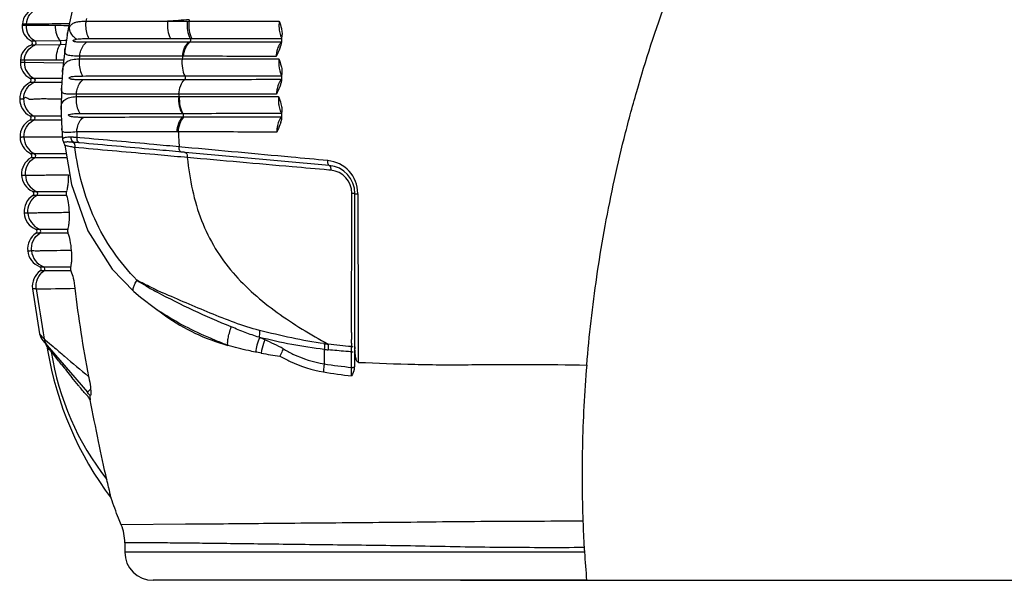
# Model space of a CAD drawing. Units: millimetres. Extents: x 9016 to 12381, y -3239 to -1055.
# Drawn here: x 11630 to 11734, y -3166 to -3107 of the extents above; entities that cross this region are included whole.
import ezdxf

# ---------------------------------------------------------------- set-up
doc = ezdxf.new("R2010")
doc.units = ezdxf.units.MM
doc.styles.get("Standard").update_dxf_attribs({"font": 'arial.ttf'})
doc.dimstyles.new('ISO-25', dxfattribs={"dimtxt": 40, "dimasz": 35, "dimexe": 1.25, "dimexo": 0.625, "dimtad": 1, "dimtxsty": 'Standard', "dimcen": 2.5, "dimclrd": 256, "dimclre": 256, "dimadec": 0, "dimazin": 0, "dimtfac": 1, "dimtmove": 0, "dimatfit": 3, "dimfxl": 0, "dimarcsym": 0})

# ---------------------------------------------------------------- blocks, each defined once
blk = doc.blocks.new('*D15')
at = {"lineweight": -2}
for p, q in [((11773.79, -3016.24), (11819.23, -3016.24)), ((11817.98, -3051.24), (11817.98, -3131.24)), ((11676.3, -3166.24), (11819.23, -3166.24))]:
    blk.add_line(p, q, dxfattribs=at)
for points in [[(11812.15, -3051.24), (11823.82, -3051.24), (11817.98, -3016.24)], [(11812.15, -3131.24), (11823.82, -3131.24), (11817.98, -3166.24)]]:
    blk.add_solid(points)
at = {"layer": 'Defpoints', "color": 0}
for p in [(11773.17, -3016.24), (11675.67, -3166.24), (11817.98, -3166.24)]:
    blk.add_point(p, dxfattribs=at)
at = {"color": 0, "lineweight": 15, "insert": (11796.94, -3091.24), "char_height": 40, "attachment_point": 5, "rotation": 90}
blk.add_mtext('150', dxfattribs=at)

msp = doc.modelspace()

# ---------------------------------------------------------------- linework, layer by layer
at = {"color": 7, "linetype": 'Continuous'}
for p, q in [((11635.189, -3105.55), (11634.71, -3107.777)), ((11629.839, -3107.281), (11629.829, -3107.395)), ((11629.829, -3107.395), (11630.001, -3107.394)), ((11630.267, -3107.281), (11629.839, -3107.281)), ((11630.001, -3107.394), (11630.243, -3107.394)), ((11630.243, -3107.394), (11630.257, -3107.394)), ((11645.243, -3106.986), (11647.319, -3106.985)), ((11647.319, -3106.992), (11647.492, -3106.979)), ((11634.591, -3108.442), (11634.544, -3108.728)), ((11634.591, -3108.442), (11634.594, -3108.425)), ((11634.711, -3107.777), (11634.594, -3108.425)), ((11634.711, -3107.777), (11634.71, -3107.777)), ((11634.798, -3107.687), (11634.711, -3107.777)), ((11657.363, -3108.462), (11657.33, -3108.839)), ((11631.158, -3109.515), (11630.762, -3109.515)), ((11630.772, -3109.06), (11630.939, -3109.059)), ((11630.939, -3109.059), (11631.174, -3109.059)), ((11633.849, -3109.469), (11631.159, -3109.515)), ((11631.191, -3109.059), (11633.842, -3109.012)), ((11633.841, -3109.012), (11634.358, -3109.004)), ((11634.367, -3109.461), (11633.849, -3109.469)), ((11634.358, -3109.004), (11634.5, -3109.002)), ((11645.548, -3108.805), (11647.619, -3108.804)), ((11647.577, -3109.21), (11647.463, -3109.21)), ((11647.619, -3108.804), (11647.791, -3108.803)), ((11657.292, -3109.201), (11657.18, -3109.201)), ((11657.307, -3109.116), (11657.298, -3109.214)), ((11657.33, -3108.839), (11657.307, -3109.116)), ((11634.375, -3109.822), (11634.376, -3109.817)), ((11646.935, -3110.693), (11646.82, -3110.702)), ((11629.636, -3111.121), (11629.628, -3111.337)), ((11629.628, -3111.337), (11629.802, -3111.337)), ((11630.056, -3111.121), (11629.636, -3111.121)), ((11629.802, -3111.337), (11630.048, -3111.337)), ((11630.056, -3111.121), (11630.048, -3111.337)), ((11630.048, -3111.337), (11634.181, -3111.383)), ((11633.461, -3111.114), (11630.056, -3111.122)), ((11634.092, -3112.379), (11634.093, -3112.375)), ((11657.33, -3112.839), (11657.314, -3113.081)), ((11657.356, -3112.459), (11657.33, -3112.839)), ((11657.331, -3112.002), (11657.356, -3112.459)), ((11630.639, -3113.014), (11630.807, -3113.014)), ((11631.047, -3113.461), (11630.644, -3113.461)), ((11630.807, -3113.014), (11631.042, -3113.014)), ((11631.042, -3113.014), (11634.046, -3113.01)), ((11633.138, -3113.459), (11631.047, -3113.461)), ((11633.98, -3113.458), (11633.138, -3113.459)), ((11657.314, -3113.081), (11657.306, -3113.217)), ((11633.987, -3114.091), (11633.951, -3116.333)), ((11633.987, -3114.091), (11633.987, -3114.087)), ((11629.97, -3115.234), (11629.556, -3115.234)), ((11646.413, -3114.97), (11646.491, -3114.962)), ((11630.627, -3117.017), (11630.793, -3117.017)), ((11630.793, -3117.017), (11631.026, -3117.017)), ((11631.026, -3117.017), (11633.972, -3117.015)), ((11646.772, -3116.749), (11646.85, -3116.748)), ((11657.33, -3116.839), (11657.321, -3117.048)), ((11657.348, -3116.457), (11657.33, -3116.839)), ((11631.03, -3117.458), (11630.631, -3117.458)), ((11633.99, -3117.457), (11631.03, -3117.458)), ((11646.961, -3117.158), (11646.821, -3117.159)), ((11657.321, -3117.048), (11657.313, -3117.219)), ((11634.022, -3118.369), (11634.022, -3118.367)), ((11634.022, -3118.368), (11634.108, -3119.528)), ((11646.383, -3118.708), (11646.242, -3118.722)), ((11629.595, -3119.262), (11629.74, -3119.261)), ((11634.08, -3119.254), (11633.685, -3119.258)), ((11634.108, -3119.53), (11634.196, -3119.812)), ((11634.196, -3119.812), (11634.251, -3119.902)), ((11634.251, -3119.902), (11634.251, -3119.902)), ((11634.251, -3119.902), (11634.334, -3120.128)), ((11635.394, -3119.821), (11635.378, -3119.819)), ((11635.56, -3119.836), (11635.39, -3119.821)), ((11635.941, -3119.331), (11635.639, -3119.304)), ((11630.717, -3121.014), (11630.882, -3121.014)), ((11630.882, -3121.014), (11631.113, -3121.014)), ((11631.113, -3121.014), (11634.546, -3121.014)), ((11635.842, -3120.405), (11635.407, -3120.366)), ((11646.688, -3120.845), (11646.417, -3120.821)), ((11646.732, -3120.319), (11646.468, -3120.295)), ((11647.113, -3120.354), (11646.732, -3120.319)), ((11662.371, -3122.262), (11647.088, -3120.879)), ((11631.13, -3121.454), (11630.734, -3121.454)), ((11634.532, -3121.456), (11631.13, -3121.454)), ((11647.024, -3121.404), (11646.634, -3121.369)), ((11647.319, -3121.43), (11647.024, -3121.404)), ((11662.522, -3122.769), (11662.325, -3122.752)), ((11629.751, -3123.29), (11630.158, -3123.289)), ((11630.923, -3125.011), (11631.087, -3125.011)), ((11631.087, -3125.011), (11631.317, -3125.011)), ((11631.317, -3125.011), (11634.509, -3125.013)), ((11664.775, -3126.894), (11664.78, -3125.23)), ((11665.1, -3143.153), (11665.1, -3125.25)), ((11665.473, -3140.211), (11665.424, -3125.277)), ((11631.346, -3125.451), (11630.953, -3125.451)), ((11634.516, -3125.455), (11631.346, -3125.451)), ((11631.244, -3129.008), (11631.408, -3129.008)), ((11631.678, -3129.447), (11631.287, -3129.447)), ((11631.408, -3129.008), (11631.637, -3129.008)), ((11631.637, -3129.008), (11634.646, -3129.012)), ((11634.671, -3129.454), (11631.678, -3129.447)), ((11631.683, -3133.005), (11631.845, -3133.005)), ((11632.126, -3133.443), (11631.738, -3133.442)), ((11631.845, -3133.005), (11632.073, -3133.005)), ((11632.073, -3133.005), (11634.942, -3133.011)), ((11634.983, -3133.452), (11632.126, -3133.443)), ((11639.366, -3133.264), (11641.659, -3135.627)), ((11631.317, -3135.35), (11630.916, -3135.351)), ((11630.916, -3135.351), (11631.668, -3140.105)), ((11641.661, -3135.629), (11641.659, -3135.627)), ((11631.668, -3140.105), (11632.16, -3140.658)), ((11632.009, -3140.824), (11636.732, -3146.307)), ((11664.735, -3141.095), (11664.734, -3140.717)), ((11665.474, -3140.754), (11665.473, -3140.211)), ((11665.474, -3141.24), (11665.474, -3140.754)), ((11661.85, -3141.764), (11661.841, -3143.299)), ((11664.74, -3143.67), (11664.74, -3142.023)), ((11665.474, -3141.673), (11665.474, -3141.24)), ((11633.986, -3143.361), (11633.773, -3143.095)), ((11636.867, -3146.464), (11637.009, -3146.63)), ((11647.13, -3160.305), (11640.317, -3160.347)), ((11649.051, -3160.289), (11647.13, -3160.305)), ((11640.696, -3162.256), (11640.696, -3163.239)), ((11689.432, -3163.239), (11640.696, -3163.239)), ((11689.662, -3166.239), (11643.696, -3166.239))]:
    msp.add_line(p, q, dxfattribs=at)
for points in [[(11634.544, -3108.728), (11634.4, -3109.654), (11634.376, -3109.818)], [(11634.375, -3109.822), (11634.165, -3111.574), (11634.093, -3112.375)], [(11634.092, -3112.379), (11633.991, -3114), (11633.987, -3114.087)], [(11633.952, -3116.355), (11633.967, -3116.791), (11634.002, -3117.636), (11634.022, -3118.37)], [(11634.334, -3120.128), (11635.039, -3124.27), (11636.765, -3129.182), (11639.366, -3133.264)], [(11641.661, -3135.629), (11642.35, -3136.216), (11643.965, -3137.439)], [(11643.965, -3137.439), (11644.069, -3137.511), (11644.456, -3137.787), (11644.869, -3138.087), (11645.008, -3138.189)]]:
    msp.add_lwpolyline(points, dxfattribs=at)
for centre, radius, start, end in [((11631.832, -3107.45), 2, 111.71745, 175.13938), ((11631.523, -3107.535), 1.7, 175.27717, 243.76392), ((11677.592, -3111.432), 47.507, 174.9874, 175.12429), ((11678.782, -3116.435), 43.259, 166.97312, 167.38939), ((11707.055, -3930.243), 825.574, 94.134809, 94.293913), ((11695.918, -3117.674), 49.592, 167.35495, 167.55276), ((11661.205, -3107.37), 4.161, 174.58681, 184.78618), ((11636.242, -3108.37), 1.597, 154.69503, 158.77876), ((11631.435, -3111.182), 1.8, 112.15477, 178.04821), ((11630.661, -3109.284), 0.25, 292.15463, 63.76409), ((11654.481, -3108.823), 2.852, 341.2811, 344.83627), ((11679.853, -3116.565), 44.333, 172.38675, 172.76422), ((11694.58, -3117.438), 48.233, 171.96595, 172.29866), ((11660.626, -3111.007), 3.9, 170.51861, 175.57106), ((11631.427, -3111.396), 1.8, 178.13635, 244.02846), ((11631.556, -3115.241), 2, 117.13593, 242.33091), ((11630.53, -3113.239), 0.25, 297.13619, 64.02821), ((11654.541, -3112.894), 2.79, 342.68724, 345.89636), ((11677.309, -3116.349), 41.78, 177.73846, 178.11193), ((11692.503, -3117.245), 46.146, 176.84724, 177.16922), ((11660.876, -3114.958), 4.111, 173.53757, 176.64547), ((11661.284, -3115.201), 4.305, 176.72064, 186.9879), ((11630.511, -3117.239), 0.25, 298.78622, 62.33064), ((11631.595, -3119.217), 2, 118.78592, 243.98162), ((11660.55, -3118.833), 3.745, 167.54658, 173.06318), ((11654.608, -3116.963), 2.723, 344.10933, 346.94654), ((11674.171, -3116.42), 38.64, 183.39436, 184.2797), ((11687.272, -3117.309), 40.914, 181.9693, 183.08615), ((11661.012, -3118.892), 4.211, 173.01934, 177.76129), ((11633.556, -3158.728), 39.478, 87.62806, 87.8722), ((11633.247, -3166.234), 46.991, 87.4875, 87.63101), ((11632.791, -3176.514), 57.281, 87.14953, 87.48198), ((11685.051, -3117.429), 38.689, 183.08617, 184.2476), ((11630.608, -3121.239), 0.25, 300.43676, 63.98135), ((11631.747, -3123.179), 2, 120.43643, 245.63413), ((11661.891, -3125.247), 3.51, 0.16448, 84.67309), ((11662.1, -3125.25), 3, 0, 84.83), ((11662.323, -3125.222), 2.457, 359.86741, 85.04916), ((11630.82, -3125.239), 0.25, 302.08917, 65.63386), ((11632.017, -3127.163), 2, 122.08882, 247.28976), ((11632.398, -3131.11), 2, 123.74455, 186.34122), ((11631.148, -3129.239), 0.25, 303.7449, 67.28951), ((11632.401, -3131.139), 2, 185.49892, 248.95001), ((11632.896, -3135.073), 2, 125.40493, 188.00155), ((11631.593, -3133.239), 0.25, 305.40527, 68.94978), ((11658.645, -3108.36), 30.949, 237.42661, 239.53213), ((11625.492, -2669.741), 465.646, 270.71672, 271.22009), ((11772.044, -3115.698), 142.093, 187.94963, 190.11699), ((11750.426, -3122.132), 115.769, 186.52197, 191.21059), ((11663.611, -3099.918), 40.744, 239.53286, 241.45781), ((11674.367, -3069.734), 72.372, 244.72073, 245.82549), ((11658.94, -3115.979), 26.168, 235.09283, 236.57247), ((11989.007, -3139.971), 324.274, 179.9978, 180.13186), ((11633.145, -3139.845), 1.5, 189.97429, 220.74027), ((11628.878, -3200.234), 65.189, 65.84672, 66.39897), ((11631.951, -3141.523), 0.5, 8.93338, 40.74245), ((11668.044, -3135.849), 36.037, 188.9334, 189.55097), ((11668.186, -3135.828), 36.18, 189.54727, 216.88695), ((11342.743, -3375.706), 372.568, 38.63424, 38.84644), ((11661.584, -3137.602), 29.012, 188.75581, 218.22376), ((12102.523, -2588.739), 725.16, 229.658967, 229.785497), ((11675.658, -3032.248), 109.781, 262.76987, 262.98599), ((11681.732, -2953.952), 188.861, 263.95715, 264.08192), ((11806.779, -3140.511), 142.045, 180.23529, 180.38699), ((11659.783, -3141.742), 4.961, 1.00297, 3.13418), ((11658.134, -3141.771), 6.611, 357.8179, 1.00308), ((11664.661, -3124.515), 17.508, 270.25725, 270.86995), ((11675.7, -3141.489), 10.6, 179.98275, 181.15844), ((11441.922, -3141.777), 223.552, 359.65148, 0.0266), ((12304.06, -2350.418), 1037.272, 229.783939, 229.967695), ((11664.742, -3089.259), 53.762, 259.73144, 261.88092), ((11899.491, -2931.617), 339.601, 218.57294, 218.86889), ((11669.965, -3096.966), 47.897, 260.13606, 263.74554), ((11669.229, -3097), 46.885, 260.933, 264.50498), ((11664.638, -3123.376), 20.294, 270.28788, 270.67561), ((11620.397, -3144.492), 44.35, 359.88839, 1.06246), ((11662.51, -3143.2), 2.597, 345.22686, 349.6964), ((11555.774, -3216.032), 106.845, 40.62554, 40.74506), ((11643.371, -3145.872), 6.453, 189.24918, 191.02484), ((11635.696, -3162.256), 5, 0.00001, 22.44392), ((11813.828, -3155.281), 124.65, 182.16333, 183.44714), ((11811.991, -3155.385), 122.811, 183.45, 183.66653), ((11643.696, -3163.239), 3, 180, 269.99862), ((11810.115, -3155.512), 120.93, 183.66345, 185.08901)]:
    msp.add_arc(centre, radius, start, end, dxfattribs=at)
for points, start_tangent, end_tangent in [([(11689.674, -3143.419), (11690.74, -3134.086), (11691.522, -3129.27), (11692.485, -3124.362), (11693.635, -3119.407), (11694.97, -3114.441), (11698.17, -3104.591)], (0.0827903, 0.996567), (0.3434367, 0.9391758)), ([(11630.267, -3107.281), (11630.648, -3106.258), (11631.502, -3105.592)], (0.0829284, 0.9965555), (0.9270658, 0.3748985)), ([(11630.243, -3107.394), (11630.455, -3108.372), (11631.175, -3109.059)], (-0.0807676, -0.996733), (0.8950969, -0.4458716)), ([(11630.257, -3107.394), (11630.471, -3108.372), (11631.191, -3109.059)], (-0.0794972, -0.9968351), (0.895179, -0.4457069)), ([(11630.257, -3107.394), (11630.63, -3107.396), (11633.311, -3107.409)], (0.9999998, 0.0006478), (0.9999687, -0.0079083)), ([(11634.021, -3107.267), (11632.66, -3107.275), (11630.267, -3107.283)], (-0.9999718, -0.0075132), (-0.9999985, 0.0017488)), ([(11633.311, -3107.409), (11633.464, -3108.368), (11633.842, -3109.012)], (0.0143429, -0.9998971), (0.7484873, -0.6631491)), ([(11633.311, -3107.409), (11633.665, -3107.412), (11634.786, -3107.422)], (0.9999736, -0.0072685), (0.9999604, -0.0088953)), ([(11634.821, -3107.26), (11634.021, -3107.267)], (-0.9999628, -0.0086246), (-0.9999718, -0.0075132)), ([(11634.798, -3107.687), (11635.016, -3107.369), (11635.315, -3107.158)], (0.4285303, 0.9035274), (0.8997203, 0.4364669)), ([(11635.315, -3107.158), (11635.428, -3107.11), (11635.815, -3107.013)], (0.8997203, 0.4364669), (0.9890559, 0.1475412)), ([(11635.815, -3107.013), (11635.988, -3106.993), (11636.567, -3106.99)], (0.9890559, 0.1475412), (0.9980091, -0.0630704)), ([(11636.567, -3106.99), (11636.542, -3107.481), (11636.897, -3108.81)], (-0.1282713, -0.9917391), (0.519434, -0.8545106)), ([(11636.567, -3106.99), (11638.697, -3106.99), (11645.242, -3106.986)], (1, 0.0000959), (0.9999997, 0.0008181)), ([(11645.242, -3106.986), (11645.267, -3107.964), (11645.548, -3108.805)], (-0.1147929, -0.9933894), (0.4889727, -0.8722991)), ([(11647.319, -3106.985), (11647.344, -3107.963), (11647.619, -3108.804)], (-0.1112889, -0.9937881), (0.4810647, -0.8766851)), ([(11647.492, -3106.985), (11647.516, -3107.963), (11647.791, -3108.803)], (-0.1109885, -0.9938217), (0.4804023, -0.8770483)), ([(11647.492, -3106.985), (11649.843, -3106.983), (11657.062, -3106.977)], (0.9999998, 0.0006449), (0.9999995, 0.000961)), ([(11657.062, -3106.977), (11657.297, -3107.739), (11657.347, -3108.005)], (0.3278249, -0.9447385), (0.1387863, -0.9903223)), ([(11634.594, -3108.425), (11634.627, -3108.245), (11634.753, -3107.792)], (0.1702127, 0.9854074), (0.3630692, 0.9317622)), ([(11634.798, -3107.687), (11634.822, -3107.891), (11635.162, -3108.514)], (0.0028365, -0.999996), (0.6597453, -0.7514893)), ([(11635.162, -3108.514), (11635.254, -3108.613), (11635.582, -3108.887)], (0.6597453, -0.7514893), (0.8170105, -0.5766227)), ([(11657.058, -3107.717), (11657.08, -3107.921), (11657.205, -3108.487)], (0.0834941, -0.9965083), (0.3051171, -0.9523148)), ([(11657.205, -3108.487), (11657.233, -3108.569), (11657.327, -3108.794)], (0.3051171, -0.9523148), (0.4347879, -0.9005329)), ([(11657.347, -3108.005), (11657.363, -3108.462)], (0.1387863, -0.9903223), (-0.0873132, -0.9961809)), ([(11630.056, -3111.121), (11630.373, -3110.152), (11631.158, -3109.515)], (0.0322974, 0.9994783), (0.9241464, 0.3820385)), ([(11631.159, -3109.515), (11631.313, -3109.292), (11631.175, -3109.059)], (0.9245968, 0.3809472), (-0.895231, 0.4456024)), ([(11633.461, -3111.114), (11633.551, -3110.136), (11633.848, -3109.469)], (-0.0285407, 0.9995926), (0.6573598, 0.7535769)), ([(11633.89, -3109.104), (11633.88, -3109.075), (11633.841, -3109.012)], (-0.2910031, 0.9567221), (-0.7167675, 0.6973122)), ([(11633.849, -3109.469), (11633.907, -3109.31), (11633.89, -3109.104)], (0.6898633, 0.7239397), (-0.2910031, 0.9567221)), ([(11636.64, -3109.216), (11636.218, -3109.212), (11636.011, -3109.208), (11635.808, -3109.199), (11635.61, -3109.185), (11635.418, -3109.159), (11635.328, -3109.135), (11635.285, -3109.117), (11635.247, -3109.091), (11635.235, -3109.035), (11635.277, -3108.988), (11635.373, -3108.94)], (-0.9999999, -0.0005041), (0.9385368, 0.3451792)), ([(11635.373, -3108.94), (11635.582, -3108.887)], (0.9385368, 0.3451792), (0.983735, 0.1796258)), ([(11635.582, -3108.887), (11636.228, -3108.824), (11636.897, -3108.81)], (0.9837085, 0.1797707), (0.9999999, 0.0004738)), ([(11635.911, -3110.691), (11636.002, -3110.222), (11636.64, -3109.216)], (0.1136405, 0.9935219), (0.8246503, 0.5656429)), ([(11647.463, -3109.21), (11644.697, -3109.212), (11636.64, -3109.216)], (-0.9999998, -0.0006912), (-0.9999999, -0.0004345)), ([(11636.897, -3108.81), (11639.021, -3108.809), (11645.548, -3108.805)], (0.9999999, 0.0004627), (0.9999998, 0.0006466)), ([(11646.82, -3110.697), (11647.039, -3109.805), (11647.463, -3109.21)], (0.0957096, 0.9954093), (0.7857071, 0.6185986)), ([(11646.935, -3110.697), (11647.153, -3109.805), (11647.577, -3109.21)], (0.0955005, 0.9954294), (0.7851968, 0.6192463)), ([(11647.619, -3108.804), (11647.657, -3109.027), (11647.577, -3109.21)], (0.4797527, -0.8774038), (-0.7862726, -0.6178798)), ([(11657.18, -3109.201), (11654.737, -3109.204), (11647.577, -3109.21)], (-0.9999993, -0.0012246), (-0.9999998, -0.0006939)), ([(11647.791, -3108.803), (11650.133, -3108.802), (11657.327, -3108.794)], (0.9999997, 0.0007326), (0.9999992, 0.0012811)), ([(11657.119, -3109.411), (11657.042, -3109.541), (11656.856, -3110.021)], (-0.5480767, -0.8364281), (-0.2677752, -0.9634814)), ([(11657.292, -3109.201), (11657.247, -3109.246), (11657.119, -3109.411)], (-0.7309532, -0.6824276), (-0.5480767, -0.8364281)), ([(11657.298, -3109.214), (11657.233, -3109.569)], (-0.0839102, -0.9964733), (-0.26057, -0.965455)), ([(11635.91, -3110.691), (11635.174, -3110.66), (11634.884, -3110.625), (11634.652, -3110.567), (11634.485, -3110.477), (11634.384, -3110.339), (11634.349, -3110.13), (11634.375, -3109.822)], (-0.9999053, 0.0137586), (0.1385671, 0.990353)), ([(11646.82, -3110.697), (11644.031, -3110.695), (11635.91, -3110.691)], (-0.9999998, 0.0006916), (-0.9999999, 0.0003919)), ([(11656.738, -3110.706), (11654.243, -3110.704), (11646.935, -3110.697)], (-0.9999994, 0.0010572), (-0.9999997, 0.0007088)), ([(11657.107, -3109.938), (11656.738, -3110.706)], (-0.3746084, -0.9271831), (-0.4604622, -0.8876793)), ([(11656.856, -3110.021), (11656.78, -3110.365)], (-0.2677752, -0.9634814), (-0.1654874, -0.9862119)), ([(11657.182, -3109.738), (11657.107, -3109.938)], (-0.3199502, -0.9474344), (-0.3746084, -0.9271831)), ([(11630.048, -3111.337), (11630.3, -3112.325), (11631.042, -3113.014)], (-0.0340433, -0.9994204), (0.8966396, -0.4427612)), ([(11634.22, -3111.112), (11634.027, -3111.113), (11633.461, -3111.114)], (-0.999995, -0.003148), (-0.9999985, -0.0017443)), ([(11634.093, -3112.375), (11634.239, -3111.68), (11634.385, -3111.441), (11634.584, -3111.261), (11635.137, -3111.043), (11635.873, -3110.981)], (0.08112, 0.9967043), (0.9999515, -0.0098503)), ([(11635.872, -3110.981), (11635.855, -3111.472), (11636.23, -3112.786)], (-0.1121964, -0.9936861), (0.5388793, -0.842383)), ([(11635.873, -3110.981), (11638.539, -3110.98), (11646.782, -3110.975)], (0.9999999, 0.0004819), (0.9999997, 0.0007526)), ([(11646.782, -3110.975), (11646.799, -3111.951), (11647.064, -3112.776)], (-0.1167535, -0.9931609), (0.4805054, -0.8769918)), ([(11646.782, -3110.975), (11649.294, -3110.972), (11657.024, -3110.964)], (0.9999997, 0.0008006), (0.9999994, 0.0011078)), ([(11657.024, -3110.964), (11657.013, -3111.371), (11657.205, -3112.502)], (-0.0753508, -0.9971571), (0.3378232, -0.9412096)), ([(11657.024, -3110.964), (11657.276, -3111.733), (11657.331, -3112.002)], (0.3434754, -0.9391617), (0.1561375, -0.9877353)), ([(11634.898, -3112.903), (11635.217, -3112.832), (11635.548, -3112.804), (11636.23, -3112.786)], (0.9153567, 0.402644), (0.9999998, 0.0006105)), ([(11636.23, -3112.786), (11638.878, -3112.784), (11647.064, -3112.776)], (0.9999997, 0.0007341), (0.9999992, 0.0012307)), ([(11647.064, -3112.776), (11647.105, -3112.998), (11647.028, -3113.185)], (0.5006265, -0.8656634), (-0.7600595, -0.6498535)), ([(11647.064, -3112.776), (11649.578, -3112.773), (11657.316, -3112.759)], (0.9999992, 0.0012371), (0.9999979, 0.002053)), ([(11657.205, -3112.502), (11657.316, -3112.759)], (0.3378232, -0.9412096), (0.455114, -0.8904332)), ([(11629.97, -3115.234), (11630.263, -3114.195), (11631.047, -3113.461)], (0.0047989, 0.9999885), (0.8877925, 0.460244)), ([(11631.042, -3113.014), (11631.181, -3113.236), (11631.047, -3113.461)], (0.8969231, -0.4421865), (-0.8874971, -0.4608133)), ([(11636.267, -3113.194), (11635.842, -3113.191), (11635.635, -3113.185), (11635.431, -3113.175), (11635.232, -3113.159), (11635.135, -3113.147), (11635.04, -3113.13), (11634.947, -3113.105), (11634.86, -3113.066), (11634.822, -3113.032), (11634.812, -3112.972), (11634.898, -3112.903)], (-0.9999998, -0.0006824), (0.9153567, 0.402644)), ([(11635.562, -3114.7), (11635.646, -3114.228), (11636.267, -3113.194)], (0.0970081, 0.9952836), (0.8050513, 0.5932052)), ([(11647.028, -3113.185), (11644.277, -3113.188), (11636.267, -3113.194)], (-0.9999993, -0.0011788), (-0.9999998, -0.000691)), ([(11646.426, -3114.707), (11646.623, -3113.803), (11647.028, -3113.185)], (0.0721383, 0.9973946), (0.7545677, 0.6562222)), ([(11657.203, -3113.169), (11654.611, -3113.174), (11647.028, -3113.185)], (-0.9999981, -0.0019742), (-0.9999993, -0.0011767)), ([(11656.913, -3113.886), (11656.873, -3114.03), (11656.791, -3114.496)], (-0.287526, -0.9577728), (-0.112765, -0.9936217)), ([(11657.063, -3113.502), (11657.021, -3113.591), (11656.913, -3113.886)], (-0.4484591, -0.8938033), (-0.287526, -0.9577728)), ([(11657.289, -3113.169), (11657.228, -3113.238), (11657.063, -3113.502)], (-0.6901759, -0.7236416), (-0.4484591, -0.8938033)), ([(11657.205, -3113.725), (11657.128, -3113.945)], (-0.296827, -0.9549313), (-0.3589612, -0.9333525)), ([(11657.306, -3113.217), (11657.247, -3113.574)], (-0.0641069, -0.997943), (-0.2428934, -0.970053)), ([(11635.562, -3114.7), (11634.851, -3114.715), (11634.567, -3114.702), (11634.338, -3114.669), (11634.166, -3114.606), (11634.052, -3114.501), (11633.987, -3114.091)], (-0.9990431, -0.0437354), (0.0418222, 0.9991251)), ([(11646.426, -3114.707), (11643.649, -3114.705), (11635.562, -3114.7)], (-0.9999997, 0.0007997), (-0.9999999, 0.00048)), ([(11656.772, -3114.718), (11654.135, -3114.715), (11646.426, -3114.707)], (-0.9999993, 0.0011613), (-0.9999997, 0.0008233)), ([(11657.128, -3113.945), (11656.772, -3114.718)], (-0.3589612, -0.9333525), (-0.446687, -0.8946903)), ([(11629.97, -3115.222), (11630.248, -3116.271), (11631.026, -3117.017)], (-0.0125726, -0.999921), (0.8831466, -0.4690971)), ([(11633.964, -3115.256), (11633.584, -3115.252), (11633.213, -3115.256), (11632.855, -3115.255), (11632.51, -3115.231), (11632.182, -3115.208), (11631.869, -3115.219), (11631.576, -3115.242), (11631.302, -3115.254), (11631.049, -3115.257), (11630.819, -3115.268), (11630.612, -3115.262), (11630.434, -3115.185), (11630.287, -3115.084), (11630.157, -3115.062), (11630.049, -3115.133), (11629.97, -3115.222)], (-0.9998819, 0.0153707), (-0.7296344, -0.6838374)), ([(11633.951, -3116.333), (11634.038, -3115.705), (11634.162, -3115.48), (11634.341, -3115.303), (11634.857, -3115.071), (11635.552, -3114.973)], (-0.0103997, 0.9999459), (0.9988302, 0.0483546)), ([(11635.552, -3114.973), (11635.543, -3115.465), (11635.938, -3116.763)], (-0.0951602, -0.995462), (0.5574379, -0.8302186)), ([(11635.552, -3114.973), (11638.206, -3114.971), (11646.413, -3114.966)], (0.9999998, 0.0005503), (0.9999997, 0.0008221)), ([(11646.413, -3114.966), (11646.47, -3115.94), (11646.772, -3116.749)], (-0.0753061, -0.9971605), (0.5234405, -0.8520622)), ([(11646.491, -3114.966), (11646.548, -3115.94), (11646.85, -3116.748)], (-0.0751215, -0.9971744), (0.5231945, -0.8522133)), ([(11646.491, -3114.966), (11649.063, -3114.963), (11656.986, -3114.955)], (0.9999996, 0.0008607), (0.9999994, 0.0011342)), ([(11656.986, -3114.955), (11657.255, -3115.732), (11657.315, -3116.003)], (0.3587901, -0.9334183), (0.1724612, -0.9850163)), ([(11657.011, -3115.725), (11657.041, -3115.924), (11657.185, -3116.465)], (0.1228749, -0.9924222), (0.3494483, -0.9369556)), ([(11631.026, -3117.017), (11631.158, -3117.236), (11631.03, -3117.458)], (0.8832148, -0.4689686), (-0.8739337, -0.4860451)), ([(11636.274, -3117.172), (11635.833, -3117.168), (11635.619, -3117.16), (11635.408, -3117.148), (11635.202, -3117.127), (11635.102, -3117.112), (11635.003, -3117.09), (11634.907, -3117.061), (11634.813, -3117.017), (11634.738, -3116.93), (11634.764, -3116.877), (11634.812, -3116.854)], (-0.9999996, -0.000892), (0.9224371, 0.3861475)), ([(11634.812, -3116.854), (11635.08, -3116.799), (11635.36, -3116.777), (11635.938, -3116.763)], (0.9224371, 0.3861475), (0.9999995, 0.0010189)), ([(11635.938, -3116.763), (11638.585, -3116.76), (11646.772, -3116.749)], (0.9999995, 0.0009974), (0.9999985, 0.0017407)), ([(11646.85, -3116.748), (11646.894, -3116.968), (11646.821, -3117.159)], (0.5198297, -0.8542699), (-0.7310137, -0.6823628)), ([(11646.85, -3116.748), (11649.411, -3116.744), (11657.301, -3116.724)], (0.9999985, 0.0017492), (0.999996, 0.002819)), ([(11657.185, -3116.465), (11657.301, -3116.724)], (0.3494483, -0.9369556), (0.4744435, -0.8802859)), ([(11657.315, -3116.003), (11657.348, -3116.457)], (0.1724612, -0.9850163), (-0.0480563, -0.9988446)), ([(11630.006, -3119.259), (11630.269, -3118.213), (11631.03, -3117.458)], (-0.0231887, 0.9997311), (0.8740251, 0.4858808)), ([(11635.599, -3118.708), (11635.674, -3118.232), (11636.274, -3117.172)], (0.0797776, 0.9968127), (0.7827666, 0.6223153)), ([(11646.821, -3117.159), (11644.125, -3117.163), (11636.274, -3117.172)], (-0.9999986, -0.0016843), (-0.9999995, -0.0009527)), ([(11646.242, -3118.715), (11646.425, -3117.8), (11646.821, -3117.159)], (0.0593419, 0.9982377), (0.7281419, 0.6854265)), ([(11646.383, -3118.715), (11646.566, -3117.8), (11646.961, -3117.158)], (0.0590542, 0.9982548), (0.7272568, 0.6863655)), ([(11657.283, -3117.135), (11654.652, -3117.142), (11646.961, -3117.158)], (-0.9999962, -0.0027588), (-0.9999986, -0.0016925)), ([(11657.148, -3117.951), (11656.804, -3118.728)], (-0.343661, -0.9390938), (-0.4332379, -0.9012796)), ([(11657.124, -3117.373), (11657.055, -3117.516), (11656.893, -3118.025)], (-0.473804, -0.8806303), (-0.2169433, -0.9761842)), ([(11657.283, -3117.135), (11657.241, -3117.188), (11657.124, -3117.373)], (-0.6468242, -0.7626391), (-0.473804, -0.8806303)), ([(11657.227, -3117.708), (11657.148, -3117.951)], (-0.2732347, -0.9619474), (-0.343661, -0.9390938)), ([(11657.313, -3117.219), (11657.261, -3117.578)], (-0.0447219, -0.9989995), (-0.2252775, -0.9742946)), ([(11634.042, -3118.515), (11634.035, -3118.483), (11634.022, -3118.369)], (-0.2351681, 0.9719547), (-0.0601722, 0.998188)), ([(11634.23, -3118.736), (11634.109, -3118.655), (11634.042, -3118.515)], (-0.9329179, 0.3600892), (-0.2351681, 0.9719547)), ([(11635.599, -3118.708), (11634.759, -3118.78), (11634.452, -3118.779), (11634.23, -3118.736)], (-0.9940715, -0.1087288), (-0.9329179, 0.3600892)), ([(11646.242, -3118.715), (11643.521, -3118.713), (11635.599, -3118.708)], (-0.9999996, 0.0009435), (-0.9999999, 0.0005148)), ([(11656.804, -3118.728), (11654.147, -3118.724), (11646.383, -3118.715)], (-0.9999991, 0.0013039), (-0.9999995, 0.0009559)), ([(11630.006, -3119.259), (11629.927, -3119.259), (11629.74, -3119.261)], (-0.9999915, -0.0041325), (-0.9999973, 0.0023324)), ([(11633.685, -3119.258), (11632.347, -3119.258), (11631.24, -3119.259), (11630.798, -3119.259), (11630.441, -3119.259), (11630.175, -3119.259), (11630.006, -3119.259)], (-0.9999653, -0.008334), (-0.9955897, 0.0938143)), ([(11630.006, -3119.259), (11630.316, -3120.294), (11631.113, -3121.014)], (0.0208652, -0.9997823), (0.8963989, -0.4432482)), ([(11634.385, -3119.309), (11634.26, -3119.345), (11634.171, -3119.393), (11634.12, -3119.453), (11634.108, -3119.528)], (-0.9796614, -0.200658), (0.0905841, -0.9958888)), ([(11634.599, -3119.781), (11634.432, -3119.79), (11634.315, -3119.81), (11634.251, -3119.842), (11634.243, -3119.886)], (-0.9998274, -0.0185772), (0.371737, -0.9283381)), ([(11634.45, -3120.177), (11634.364, -3120.148), (11634.335, -3120.132)], (-0.9591174, 0.2830085), (-0.0451174, 0.9989817)), ([(11634.754, -3119.274), (11634.649, -3119.278), (11634.385, -3119.309)], (-0.9997583, -0.021986), (-0.9796614, -0.200658)), ([(11635.172, -3119.802), (11635.008, -3119.791), (11634.599, -3119.781)], (-0.9972195, 0.0745198), (-0.9998274, -0.0185772)), ([(11635.021, -3119.277), (11634.951, -3119.275), (11634.754, -3119.274)], (-0.9993257, 0.0367161), (-0.9997583, -0.021986)), ([(11635.051, -3119.532), (11635.021, -3119.277)], (-0.3101093, 0.9507009), (0.0810802, 0.9967076)), ([(11635.171, -3119.73), (11635.051, -3119.532)], (-0.7316235, 0.6817089), (-0.3101093, 0.9507009)), ([(11635.357, -3119.818), (11635.171, -3119.73)], (-0.9949273, 0.1005967), (-0.7316235, 0.6817089)), ([(11635.378, -3119.819), (11635.172, -3119.802)], (-0.9960731, 0.0885342), (-0.9979286, 0.0643307)), ([(11635.172, -3119.802), (11635.249, -3119.836), (11635.402, -3120.109)], (0.9776381, -0.2102945), (0.1923216, -0.981332)), ([(11635.402, -3120.109), (11635.407, -3120.366)], (0.1923216, -0.981332), (-0.1417077, -0.9899085)), ([(11635.895, -3119.871), (11635.652, -3119.845), (11635.56, -3119.836)], (-0.9959317, 0.0901114), (-0.9959646, 0.0897472)), ([(11635.648, -3119.571), (11635.639, -3119.304)], (-0.2110013, 0.9774858), (0.1352325, 0.9908139)), ([(11635.895, -3119.866), (11635.742, -3119.779), (11635.648, -3119.571)], (-0.9959469, 0.0899432), (-0.2110013, 0.9774858)), ([(11646.417, -3120.821), (11643.735, -3120.577), (11635.895, -3119.871)], (-0.9959193, 0.0902487), (-0.9959317, 0.0901109)), ([(11646.468, -3120.295), (11643.774, -3120.047), (11635.941, -3119.331)], (-0.9958038, 0.0915134), (-0.9958706, 0.0907843)), ([(11631.13, -3121.454), (11631.252, -3121.229), (11631.113, -3121.014)], (0.859712, 0.5107791), (-0.8964098, 0.4432261)), ([(11634.685, -3120.233), (11634.615, -3120.218), (11634.45, -3120.177)], (-0.9788814, 0.2044292), (-0.9591174, 0.2830085)), ([(11635.407, -3120.366), (11635.196, -3120.33), (11634.685, -3120.233)], (-0.9861468, 0.165875), (-0.9788814, 0.2044292)), ([(11641.983, -3134.442), (11639.45, -3131.359), (11637.509, -3127.942), (11636.18, -3124.249), (11635.407, -3120.366)], (-0.6855641, 0.7280123), (-0.1340724, 0.9909715)), ([(11646.634, -3121.369), (11643.868, -3121.123), (11635.842, -3120.405)], (-0.9960726, 0.0885398), (-0.9960033, 0.089316)), ([(11646.476, -3120.557), (11646.468, -3120.295)], (-0.1853451, 0.9826735), (0.1179282, 0.9930221)), ([(11646.688, -3120.843), (11646.618, -3120.818), (11646.476, -3120.557)], (-0.995931, 0.0901195), (-0.1853451, 0.9826735)), ([(11646.83, -3120.856), (11646.688, -3120.845)], (-0.9970376, 0.0769152), (-0.9959317, 0.0901111)), ([(11647.074, -3120.88), (11646.898, -3120.862), (11646.83, -3120.856)], (-0.9959317, 0.0901111), (-0.9970376, 0.0769152)), ([(11647.074, -3120.88), (11647.221, -3120.951), (11647.312, -3121.167)], (0.9952437, 0.0974161), (0.1817437, -0.9833459)), ([(11662.216, -3121.753), (11658.329, -3121.391), (11647.113, -3120.354)], (-0.9956837, 0.0928112), (-0.9958, 0.0915553)), ([(11647.312, -3121.167), (11647.319, -3121.43)], (0.1817437, -0.9833459), (-0.11976, -0.9928029)), ([(11630.158, -3123.289), (11630.39, -3122.233), (11631.13, -3121.454)], (-0.0547597, 0.9984996), (0.8595297, 0.5110858)), ([(11662.325, -3122.752), (11658.459, -3122.413), (11647.319, -3121.43)], (-0.9961995, 0.0871009), (-0.9960755, 0.0885076)), ([(11647.319, -3121.43), (11647.87, -3124.875), (11648.848, -3128.116), (11650.295, -3131.056), (11652.172, -3133.641), (11654.392, -3135.878), (11656.85, -3137.84), (11662.252, -3141.207)], (0.1010174, -0.9948847), (0.8749378, -0.4842353)), ([(11662.371, -3122.262), (11662.244, -3122.106), (11662.216, -3121.753)], (-0.9959306, 0.0901231), (0.0844542, 0.9964274)), ([(11630.159, -3123.293), (11630.245, -3123.309), (11630.362, -3123.299), (11630.51, -3123.287), (11630.691, -3123.286), (11631.14, -3123.283), (11631.698, -3123.289), (11632.351, -3123.279), (11633.083, -3123.271), (11634.714, -3123.27)], (0.9776479, -0.2102491), (0.9999779, 0.0066541)), ([(11634.714, -3123.27), (11634.66, -3124.27), (11634.6, -3124.669), (11634.533, -3124.965)], (-0.0034625, -0.999994), (-0.3140596, -0.9494033)), ([(11662.371, -3122.262), (11662.495, -3122.417), (11662.522, -3122.769)], (0.9959327, -0.0901005), (-0.0836066, -0.9964988)), ([(11630.159, -3123.293), (11630.5, -3124.316), (11631.317, -3125.011)], (0.0521543, -0.998639), (0.9088507, -0.4171216)), ([(11631.346, -3125.451), (11631.462, -3125.222), (11631.317, -3125.011)], (0.8446782, 0.5352745), (-0.9087904, 0.417253)), ([(11634.509, -3125.013), (11634.487, -3125.229), (11634.516, -3125.455)], (-0.3527683, -0.9357107), (0.334601, -0.9423599)), ([(11634.529, -3124.989), (11634.518, -3124.988), (11634.509, -3125.013)], (-0.7408546, 0.6716655), (-0.3527686, -0.9357106)), ([(11665.1, -3125.25), (11665.078, -3125.243), (11665.012, -3125.237), (11664.91, -3125.233), (11664.78, -3125.23)], (0.0002457, 1), (-0.9998637, 0.0165118)), ([(11665.1, -3125.25), (11665.123, -3125.258), (11665.189, -3125.266), (11665.293, -3125.273), (11665.424, -3125.277)], (0.0001574, -1), (0.9997556, -0.0221092)), ([(11630.428, -3127.308), (11630.63, -3126.249), (11631.346, -3125.451)], (-0.0809886, 0.996715), (0.8443154, 0.5358465)), ([(11634.516, -3125.455), (11634.686, -3126.202), (11634.784, -3127.266)], (0.3346021, -0.9423595), (0.0388895, -0.9992435)), ([(11630.428, -3127.308), (11630.251, -3127.315), (11630.124, -3127.32), (11630.08, -3127.318), (11630.048, -3127.315), (11630.028, -3127.31), (11630.022, -3127.308)], (-0.9999935, -0.0035954), (-0.079616, 0.9968256)), ([(11634.784, -3127.266), (11633.223, -3127.291), (11631.9, -3127.305), (11631.367, -3127.307), (11630.938, -3127.31), (11630.623, -3127.314), (11630.428, -3127.308)], (-1, 0.0003057), (-0.9935463, 0.1134269)), ([(11630.428, -3127.308), (11630.795, -3128.331), (11631.637, -3129.008)], (0.0729913, -0.9973326), (0.9205269, -0.3906791)), ([(11634.784, -3127.266), (11634.771, -3128.272), (11634.727, -3128.671), (11634.669, -3128.965)], (0.0407603, -0.999169), (-0.2933371, -0.9560091)), ([(11664.733, -3139.959), (11664.739, -3136.879), (11664.775, -3126.894)], (-0.0000668, 1), (0.0030859, 0.9999952)), ([(11630.814, -3131.33), (11630.985, -3130.265), (11631.678, -3129.447)], (-0.1096331, 0.9939721), (0.8283941, 0.5601456)), ([(11631.678, -3129.447), (11631.787, -3129.215), (11631.637, -3129.008)], (0.8289067, 0.5593868), (-0.9204345, 0.3908969)), ([(11634.646, -3129.012), (11634.632, -3129.229), (11634.671, -3129.454)], (-0.3355969, -0.9420057), (0.3721199, -0.9281847)), ([(11634.666, -3128.989), (11634.655, -3128.988), (11634.646, -3129.012)], (-0.7577854, 0.6525038), (-0.3355901, -0.9420081)), ([(11634.671, -3129.454), (11634.876, -3130.203), (11635.02, -3131.273)], (0.3721172, -0.9281858), (0.0780383, -0.9969504)), ([(11630.814, -3131.33), (11630.639, -3131.341), (11630.513, -3131.349), (11630.437, -3131.341), (11630.417, -3131.334), (11630.41, -3131.331)], (-0.9999902, -0.0044293), (-0.1071549, 0.9942423)), ([(11635.02, -3131.273), (11633.511, -3131.305), (11632.234, -3131.324), (11631.721, -3131.333), (11631.307, -3131.338), (11630.814, -3131.33)], (-0.9999994, -0.0010895), (-0.9998042, -0.0197863)), ([(11630.814, -3131.33), (11631.209, -3132.348), (11632.073, -3133.005)], (0.0963559, -0.9953469), (0.9314511, -0.3638665)), ([(11635.02, -3131.273), (11635.044, -3132.278), (11635.013, -3132.676), (11634.964, -3132.966)], (0.0797456, -0.9968153), (-0.2768289, -0.9609192)), ([(11631.317, -3135.35), (11631.458, -3134.281), (11632.126, -3133.443)], (-0.1381052, 0.9904176), (0.8117811, 0.5839619)), ([(11632.126, -3133.443), (11632.229, -3133.208), (11632.073, -3133.005)], (0.8124119, 0.583084), (-0.9313505, 0.3641239)), ([(11634.942, -3133.011), (11634.935, -3133.228), (11634.983, -3133.452)], (-0.322763, -0.9464798), (0.4044415, -0.9145639)), ([(11634.961, -3132.989), (11634.949, -3132.988), (11634.942, -3133.011)], (-0.7741031, 0.6330595), (-0.3227652, -0.9464791)), ([(11634.983, -3133.452), (11635.221, -3134.205), (11635.407, -3135.281)], (0.4043944, -0.9145847), (0.1137845, -0.9935055)), ([(11641.659, -3135.627), (11641.624, -3135.203), (11641.757, -3134.855), (11641.983, -3134.442)], (-0.7412012, 0.6712829), (0.5215007, 0.8532509)), ([(11643.462, -3135.175), (11641.983, -3134.442)], (-0.9038803, 0.4277855), (-0.8856367, 0.4643789)), ([(11651.987, -3139.383), (11647.973, -3137.627), (11644.143, -3135.71)], (-0.9282508, 0.3719548), (-0.8780794, 0.4785151)), ([(11654.979, -3139.754), (11652.337, -3138.92), (11649.743, -3137.907), (11647.207, -3136.842), (11644.729, -3135.759)], (-0.9710794, 0.2387567), (-0.9119604, 0.4102782)), ([(11651.64, -3141.347), (11649.775, -3140.59), (11644.524, -3137.818)], (-0.9336212, 0.3582617), (-0.8345478, 0.5509355)), ([(11645.007, -3138.189), (11648.133, -3140.043), (11651.64, -3141.347)], (0.8039, -0.5947645), (0.9602698, -0.2790734)), ([(11651.64, -3141.347), (11651.602, -3141.062), (11651.651, -3140.613), (11651.783, -3140.036), (11651.987, -3139.383)], (-0.3888913, 0.9212837), (0.3287687, 0.9444105)), ([(11654.932, -3140.483), (11653.46, -3139.962), (11651.987, -3139.383)], (-0.9561643, 0.2928307), (-0.9282474, 0.3719635)), ([(11654.979, -3139.754), (11654.993, -3139.907), (11654.932, -3140.483)], (0.1569315, -0.9876095), (-0.2121786, -0.9772309)), ([(11661.841, -3141.156), (11654.979, -3139.754)], (-0.9920474, 0.1258651), (-0.9711247, 0.2385726)), ([(11632.16, -3140.658), (11632.482, -3141.374)], (0.1373642, -0.9905206), (0.6526581, -0.7576526)), ([(11632.16, -3140.658), (11632.307, -3140.784), (11633.101, -3141.46)], (0.758324, -0.6518778), (0.7621801, -0.647365)), ([(11654.978, -3140.497), (11654.708, -3141.326), (11654.583, -3142.052)], (-0.3664172, -0.9304507), (-0.0698379, -0.9975584)), ([(11661.85, -3141.764), (11654.978, -3140.497)], (-0.9946407, 0.1033917), (-0.9726796, 0.2321518)), ([(11655.553, -3140.751), (11655.412, -3141.126), (11655.158, -3142.16)], (-0.3747358, -0.9271316), (-0.1250186, -0.9921544)), ([(11657.497, -3141.714), (11655.553, -3140.751)], (-0.8651744, 0.5014711), (-0.9118132, 0.4106052)), ([(11632.91, -3142.018), (11632.73, -3141.796), (11632.454, -3141.457)], (-0.6276314, 0.7785107), (-0.635189, 0.7723568)), ([(11632.812, -3141.757), (11632.897, -3141.923)], (0.6526618, -0.7576494), (0.2399916, -0.970775)), ([(11632.897, -3141.923), (11632.91, -3142.018)], (0.2399916, -0.970775), (0.0201108, -0.9997978)), ([(11654.545, -3142.044), (11653.803, -3141.892), (11651.64, -3141.347)], (-0.9821954, 0.1878622), (-0.960265, 0.2790899)), ([(11655.158, -3142.16), (11654.545, -3142.044)], (-0.9841027, 0.1776005), (-0.9819795, 0.1889874)), ([(11657.497, -3141.714), (11657.398, -3141.909), (11657.149, -3142.482)], (-0.4635588, -0.8860661), (-0.3543941, -0.9350962)), ([(11657.497, -3141.714), (11658.529, -3142.257), (11661.841, -3143.299)], (0.863613, -0.5041554), (0.986376, -0.1645064)), ([(11661.841, -3141.156), (11661.857, -3141.294), (11661.85, -3141.764)], (0.1532817, -0.9881825), (-0.0977619, -0.9952098)), ([(11662.252, -3141.207), (11662.267, -3141.344), (11662.259, -3141.807)], (0.1439668, -0.9895825), (-0.0962406, -0.9953581)), ([(11664.737, -3141.471), (11662.252, -3141.207)], (-0.9962288, 0.0867651), (-0.9913555, 0.1312035)), ([(11664.74, -3142.023), (11664.116, -3141.974), (11662.259, -3141.807)], (-0.9971349, 0.0756442), (-0.9946711, 0.1030987)), ([(11664.925, -3141.527), (11664.737, -3141.471)], (-0.903377, 0.4288472), (-0.9877665, 0.1559402)), ([(11665.47, -3143.137), (11665.316, -3143.018), (11665.239, -3142.837), (11665.157, -3142.461), (11665.118, -3142.082), (11665.102, -3141.704)], (-0.9993331, 0.0365163), (-0.0205187, 0.9997895)), ([(11657.149, -3142.482), (11658.247, -3143.05), (11661.76, -3144.155)], (0.8680948, -0.4963984), (0.9853125, -0.1707611)), ([(11661.841, -3143.299), (11661.81, -3143.517), (11661.76, -3144.155)], (-0.15273, -0.9882679), (-0.0303053, -0.9995407)), ([(11665.021, -3143.862), (11664.747, -3144.578)], (-0.2540253, -0.9671976), (-0.4312436, -0.9022355)), ([(11665.065, -3143.664), (11665.032, -3143.666), (11664.877, -3143.669)], (-0.9989507, -0.045799), (-0.9999277, -0.0120264)), ([(11665.065, -3143.664), (11665.098, -3143.123)], (0.1778537, 0.9840569), (-0.0178858, 0.99984)), ([(11665.47, -3143.137), (11671.442, -3143.347), (11674.458, -3143.39), (11677.479, -3143.38), (11680.511, -3143.358), (11683.556, -3143.357), (11689.674, -3143.419)], (0.9993332, -0.0365128), (0.9999013, -0.0140505)), ([(11689.674, -3143.419), (11689.208, -3152.156), (11689.267, -3159.986)], (-0.0830603, -0.9965445), (0.0377897, -0.9992857)), ([(11636.027, -3145.883), (11635.785, -3145.591), (11635.084, -3144.73)], (-0.6425087, 0.7662784), (-0.6279031, 0.7782915)), ([(11636.867, -3144.639), (11636.932, -3144.985), (11637.079, -3145.986)], (0.1946519, -0.9808724), (0.0982916, -0.9951577)), ([(11637.038, -3147.108), (11636.798, -3146.77), (11636.405, -3146.323), (11636.027, -3145.883)], (-0.5805399, 0.8142318), (-0.6425087, 0.7662784)), ([(11637.079, -3145.986), (11636.93, -3146.119), (11636.819, -3146.22), (11636.78, -3146.257), (11636.753, -3146.283), (11636.736, -3146.3), (11636.732, -3146.307)], (-0.7479951, -0.6637043), (0.650892, -0.7591704)), ([(11637.079, -3145.986), (11637.1, -3146.257), (11637.103, -3146.378), (11637.099, -3146.484), (11637.088, -3146.568), (11637.069, -3146.622), (11637.04, -3146.641), (11637.005, -3146.625)], (0.0983173, -0.9951551), (-0.7546638, 0.6561117)), ([(11637.008, -3146.629), (11636.984, -3146.627), (11636.978, -3146.651), (11636.977, -3146.69), (11636.985, -3146.794), (11637.002, -3146.909)], (-0.7582321, 0.6519848), (0.1596842, -0.9871681)), ([(11638.792, -3155.553), (11637.908, -3151.527), (11637.037, -3147.106)], (-0.2372644, 0.9714451), (-0.1901866, 0.981748)), ([(11639.248, -3157.544), (11639.24, -3157.507), (11639.216, -3157.4), (11639.178, -3157.229), (11639.127, -3156.999), (11639.063, -3156.712), (11638.986, -3156.374), (11638.792, -3155.553)], (0.6002381, -0.7998214), (-0.2372644, 0.9714451)), ([(11640.317, -3160.347), (11640.043, -3159.669), (11639.248, -3157.544)], (-0.381778, 0.9242541), (-0.3327518, 0.9430144)), ([(11689.267, -3159.986), (11678.439, -3160.021), (11667.646, -3160.129), (11662.424, -3160.171), (11657.5, -3160.215), (11649.051, -3160.289)], (-1, 0.0002055), (-0.9999641, -0.0084741)), ([(11689.403, -3162.775), (11680.979, -3162.762), (11676.767, -3162.711), (11672.555, -3162.632), (11668.357, -3162.561), (11664.246, -3162.514), (11660.289, -3162.463), (11656.549, -3162.415), (11653.09, -3162.371), (11649.969, -3162.334), (11647.235, -3162.304), (11644.936, -3162.282), (11643.962, -3162.275), (11643.11, -3162.268), (11642.382, -3162.264), (11641.782, -3162.26), (11641.31, -3162.258), (11641.124, -3162.257), (11640.971, -3162.257), (11640.851, -3162.256), (11640.765, -3162.256), (11640.713, -3162.256), (11640.696, -3162.256)], (-0.9999886, -0.0047787), (0.6934788, -0.7204771))]:
    msp.add_spline(points, degree=3, dxfattribs=dict(at, start_tangent=start_tangent, end_tangent=end_tangent))

# ---------------------------------------------------------------- dimensions: what is measured, and where the dimension line sits
at = {"lineweight": 15}
dim = msp.add_linear_dim(base=(11817.985, -3166.239), p1=(11773.166, -3016.239), p2=(11675.673, -3166.239), angle=90, dimstyle='ISO-25', dxfattribs=at)
dim.commit()
dim.dimension.update_dxf_attribs({"geometry": '*D15', "text_midpoint": (11796.937, -3091.239)})

doc.saveas('drawing.dxf')
